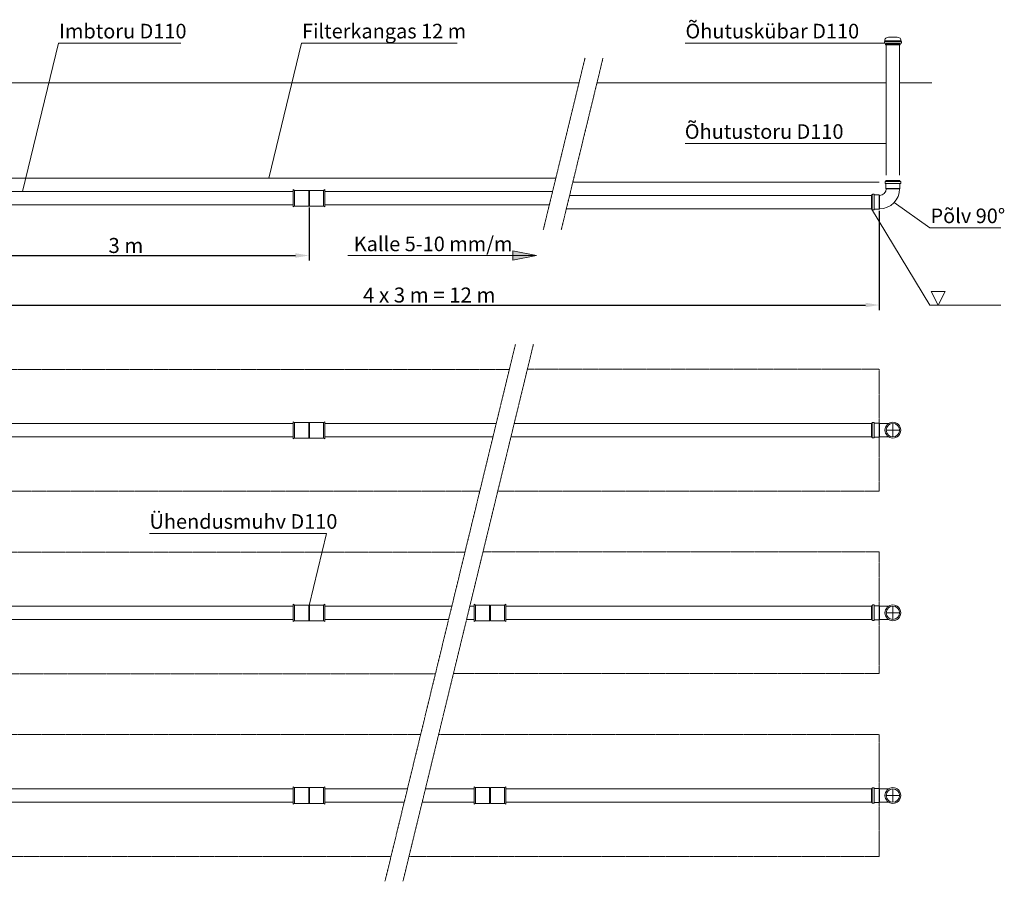
# Model space of a CAD drawing. Units: millimetres. Extents: x 32 to 16207, y -11106 to 54.
# Drawn here: x 8120 to 16207, y -7024 to 54 of the extents above; entities that cross this region are included whole.
import ezdxf

# ---------------------------------------------------------------- set-up
doc = ezdxf.new("R2010")
doc.units = ezdxf.units.MM
doc.header["$MEASUREMENT"] = 0
doc.linetypes.add('ACAD_ISO02W100', pattern=[15, 12, -3])
doc.linetypes.add('CENTER2', pattern=[28.575, 19.05, -3.175, 3.175, -3.175])
doc.layers.add('mõõdud', color=7, linetype='Continuous')
doc.styles.get("Standard").update_dxf_attribs({"font": 'romans.shx'})
doc.styles.add('tekst', font='times.ttf')
doc.dimstyles.new('ISO_1-40', dxfattribs={"dimscale": 28, "dimtxt": 3, "dimasz": 3, "dimexe": 1.5, "dimexo": 0.5, "dimgap": 0.7, "dimtad": 1, "dimdec": 0, "dimdsep": 46, "dimtxsty": 'Standard', "dimcen": 2, "dimclrd": 1, "dimclre": 1, "dimadec": 0, "dimazin": 0, "dimtfac": 0.666667, "dimtdec": 0, "dimtmove": 0, "dimatfit": 3, "dimfxl": 1, "dimtolj": 1, "dimtzin": 0, "dimarcsym": 0})

# ---------------------------------------------------------------- blocks, each defined once
blk = doc.blocks.new('*D169')
at = {"layer": 'Defpoints', "color": 0, "transparency": 16777216}
for p in [(7494.6, -1478.1), (10496.8, -1475.1), (10496.8, -1883.2)]:
    blk.add_point(p, dxfattribs=at)
at = {"layer": 'mõõdud', "color": 1, "lineweight": -2, "transparency": 16777216}
for p, q in [((7494.6, -1492.1), (7494.6, -1925.2)), ((10496.8, -1489.1), (10496.8, -1925.2)), ((7606.6, -1883.2), (10384.8, -1883.2))]:
    blk.add_line(p, q, dxfattribs=at)
at = {"layer": 'mõõdud', "color": 1, "transparency": 16777216}
for points in [[(7606.6, -1864.6), (7606.6, -1901.9), (7494.6, -1883.2)], [(10384.8, -1864.6), (10384.8, -1901.9), (10496.8, -1883.2)]]:
    blk.add_solid(points, dxfattribs=at)
at = {"layer": 'mõõdud', "color": 0, "lineweight": 20, "transparency": 16777216, "insert": (8992.1, -1801), "char_height": 123.2, "attachment_point": 5, "style": 'tekst'}
blk.add_mtext('\\A1;3 m', dxfattribs=at)
blk = doc.blocks.new('*D170')
at = {"layer": 'Defpoints', "color": 0, "transparency": 16777216}
for p in [(7494.6, -1478.1), (15180.3, -1502.6), (15180.3, -2290)]:
    blk.add_point(p, dxfattribs=at)
at = {"layer": 'mõõdud', "color": 1, "lineweight": -2, "transparency": 16777216}
for p, q in [((7494.6, -1492.1), (7494.6, -2332)), ((15180.3, -1516.6), (15180.3, -2332)), ((7606.6, -2290), (15068.3, -2290))]:
    blk.add_line(p, q, dxfattribs=at)
at = {"layer": 'mõõdud', "color": 1, "transparency": 16777216}
for points in [[(7606.6, -2271.4), (7606.6, -2308.7), (7494.6, -2290)], [(15068.3, -2271.4), (15068.3, -2308.7), (15180.3, -2290)]]:
    blk.add_solid(points, dxfattribs=at)
at = {"layer": 'mõõdud', "color": 0, "lineweight": 20, "transparency": 16777216, "insert": (11483.9, -2207.8), "char_height": 123.2, "attachment_point": 5, "style": 'tekst'}
blk.add_mtext('\\A1;4 x 3 m = 12 m', dxfattribs=at)
blk = doc.blocks.new('A$C3A055A50')
at = {"lineweight": 20}
for p, q in [((0, 70.9), (0, 141.9)), ((0, 141.9), (11, 135.9)), ((11, 135.9), (126.5, 135.9)), ((11, 135.9), (11, 70.9)), ((126.5, 135.9), (129.5, 132.9)), ((126.5, 135.9), (126.5, 70.9)), ((132.6, 135.9), (129.5, 132.9)), ((132.6, 135.9), (129.5, 132.9)), ((129.5, 132.9), (129.5, 70.9)), ((248.1, 135.9), (132.6, 135.9)), ((132.6, 135.9), (132.6, 70.9)), ((259.1, 141.9), (248.1, 135.9)), ((248.1, 135.9), (248.1, 70.9)), ((259.1, 70.9), (259.1, 141.9)), ((0, 70.9), (0, 0)), ((0, 0), (11, 5.9)), ((11, 5.9), (11, 70.9)), ((11, 5.9), (126.5, 5.9)), ((126.5, 5.9), (126.5, 70.9)), ((126.5, 5.9), (129.5, 9)), ((129.5, 9), (129.5, 70.9)), ((132.6, 5.9), (129.5, 9)), ((132.6, 5.9), (129.5, 9)), ((132.6, 5.9), (132.6, 70.9)), ((248.1, 5.9), (132.6, 5.9)), ((248.1, 5.9), (248.1, 70.9)), ((259.1, 0), (248.1, 5.9)), ((259.1, 70.9), (259.1, 0))]:
    blk.add_line(p, q, dxfattribs=at)
blk = doc.blocks.new('A$C1696371A')
at = {"color": 1, "linetype": 'CENTER2', "lineweight": 20, "ltscale": 0.3}
for p, q in [((11113.8, 0), (12185, 4408.9)), ((11261.4, 0), (12332.9, 4410.1))]:
    blk.add_line(p, q, dxfattribs=at)
at = {"color": 175, "linetype": 'CENTER2', "lineweight": 20, "ltscale": 0.3}
for p, q in [((12283.2, 4205.6), (15173.7, 4205.6)), ((15173.7, 4205.6), (15173.7, 3205.6)), ((7488, 4204.5), (12135.3, 4204.5)), ((11892.3, 3204.5), (7488, 3204.5)), ((15173.7, 3205.6), (12040.2, 3205.6)), ((11918.7, 2705.6), (15173.7, 2705.6)), ((15173.7, 2705.6), (15173.7, 1705.6)), ((15173.7, 1705.6), (11675.8, 1705.6)), ((7488, 1204.5), (11406.4, 1204.5)), ((11554, 1204.5), (15173.7, 1204.5)), ((15173.7, 1204.5), (15173.7, 204.5)), ((11163.4, 204.5), (7488, 204.5)), ((15173.7, 204.5), (11311, 204.5))]:
    blk.add_line(p, q, dxfattribs=at)
at = {"lineweight": 20}
for p, q in [((7575.7, 3759.5), (10360.6, 3759.5)), ((10360.6, 3704.5), (10360.6, 3775.4)), ((10360.6, 3775.4), (10371.6, 3769.5)), ((10371.6, 3769.5), (10487.1, 3769.5)), ((10371.6, 3769.5), (10371.6, 3704.5)), ((10487.1, 3769.5), (10490.2, 3766.4)), ((10487.1, 3769.5), (10487.1, 3704.5)), ((10493.2, 3769.5), (10490.2, 3766.4)), ((10493.2, 3769.5), (10490.2, 3766.4)), ((10490.2, 3766.4), (10490.2, 3704.5)), ((10608.7, 3769.5), (10493.2, 3769.5)), ((10493.2, 3769.5), (10493.2, 3704.5)), ((10619.7, 3775.4), (10608.7, 3769.5)), ((10608.7, 3769.5), (10608.7, 3704.5)), ((10619.7, 3704.5), (10619.7, 3775.4)), ((10619.7, 3759.5), (12027.2, 3759.5)), ((15109.7, 3760.6), (12175.1, 3760.6)), ((15175.7, 3760.6), (15251, 3760.6)), ((7575.7, 3649.5), (10360.6, 3649.5)), ((10360.6, 3704.5), (10360.6, 3633.5)), ((10360.6, 3633.5), (10371.6, 3639.5)), ((10371.6, 3639.5), (10371.6, 3704.5)), ((10371.6, 3639.5), (10487.1, 3639.5)), ((10487.1, 3639.5), (10487.1, 3704.5)), ((10487.1, 3639.5), (10490.2, 3642.5)), ((10490.2, 3642.5), (10490.2, 3704.5)), ((10493.2, 3639.5), (10490.2, 3642.5)), ((10493.2, 3639.5), (10490.2, 3642.5)), ((10493.2, 3639.5), (10493.2, 3704.5)), ((10608.7, 3639.5), (10493.2, 3639.5)), ((10608.7, 3639.5), (10608.7, 3704.5)), ((10619.7, 3633.5), (10608.7, 3639.5)), ((10619.7, 3704.5), (10619.7, 3633.5)), ((10619.7, 3649.5), (12000.5, 3649.5)), ((15109.7, 3650.6), (12148.3, 3650.6)), ((15175.7, 3650.6), (15251, 3650.6)), ((9179.3, 2857.2), (10633.7, 2857.2)), ((10490.2, 2266.4), (10633.7, 2857.2)), ((10360.6, 2204.5), (10360.6, 2275.4)), ((10360.6, 2275.4), (10371.6, 2269.5)), ((10371.6, 2269.5), (10487.1, 2269.5)), ((10371.6, 2269.5), (10371.6, 2204.5)), ((10487.1, 2269.5), (10490.2, 2266.4)), ((10487.1, 2269.5), (10487.1, 2204.5)), ((10493.2, 2269.5), (10490.2, 2266.4)), ((10493.2, 2269.5), (10490.2, 2266.4)), ((10490.2, 2266.4), (10490.2, 2204.5)), ((10608.7, 2269.5), (10493.2, 2269.5)), ((10493.2, 2269.5), (10493.2, 2204.5)), ((10619.7, 2275.4), (10608.7, 2269.5)), ((10608.7, 2269.5), (10608.7, 2204.5)), ((10619.7, 2204.5), (10619.7, 2275.4)), ((7575.7, 2259.5), (10360.6, 2259.5)), ((10360.6, 2204.5), (10360.6, 2133.5)), ((10371.6, 2139.5), (10371.6, 2204.5)), ((10487.1, 2139.5), (10487.1, 2204.5)), ((10490.2, 2142.5), (10490.2, 2204.5)), ((10493.2, 2139.5), (10493.2, 2204.5)), ((10608.7, 2139.5), (10608.7, 2204.5)), ((10619.7, 2259.5), (11662.7, 2259.5)), ((10619.7, 2204.5), (10619.7, 2133.5)), ((11810.3, 2259.5), (11846.6, 2259.5)), ((12105.7, 2260.6), (15109.7, 2260.6)), ((15175.7, 2260.6), (15251, 2260.6)), ((7575.7, 2149.5), (10360.6, 2149.5)), ((10360.6, 2133.5), (10371.6, 2139.5)), ((10371.6, 2139.5), (10487.1, 2139.5)), ((10487.1, 2139.5), (10490.2, 2142.5)), ((10493.2, 2139.5), (10490.2, 2142.5)), ((10493.2, 2139.5), (10490.2, 2142.5)), ((10608.7, 2139.5), (10493.2, 2139.5)), ((10619.7, 2133.5), (10608.7, 2139.5)), ((10619.7, 2149.5), (11636, 2149.5)), ((11783.6, 2149.5), (11846.6, 2149.5)), ((12105.7, 2150.6), (15109.7, 2150.6)), ((15175.7, 2150.6), (15251, 2150.6)), ((7575.7, 759.5), (10360.6, 759.5)), ((10360.6, 704.5), (10360.6, 775.4)), ((10360.6, 775.4), (10371.6, 769.5)), ((10371.6, 769.5), (10487.1, 769.5)), ((10371.6, 769.5), (10371.6, 704.5)), ((10487.1, 769.5), (10490.2, 766.4)), ((10487.1, 769.5), (10487.1, 704.5)), ((10493.2, 769.5), (10490.2, 766.4)), ((10493.2, 769.5), (10490.2, 766.4)), ((10490.2, 766.4), (10490.2, 704.5)), ((10608.7, 769.5), (10493.2, 769.5)), ((10493.2, 769.5), (10493.2, 704.5)), ((10619.7, 775.4), (10608.7, 769.5)), ((10608.7, 769.5), (10608.7, 704.5)), ((10619.7, 704.5), (10619.7, 775.4)), ((10619.7, 759.5), (11298.3, 759.5)), ((11445.9, 759.5), (11846.6, 759.5)), ((12105.7, 759.5), (15109.7, 759.5)), ((15175.7, 759.5), (15251, 759.5)), ((7575.7, 649.5), (10360.6, 649.5)), ((10360.6, 704.5), (10360.6, 633.5)), ((10371.6, 639.5), (10371.6, 704.5)), ((10487.1, 639.5), (10487.1, 704.5)), ((10490.2, 642.5), (10490.2, 704.5)), ((10493.2, 639.5), (10493.2, 704.5)), ((10608.7, 639.5), (10608.7, 704.5)), ((10619.7, 704.5), (10619.7, 633.5)), ((10619.7, 649.5), (11271.6, 649.5)), ((11419.2, 649.5), (11846.6, 649.5)), ((12105.7, 649.5), (15109.7, 649.5)), ((15175.7, 649.5), (15251, 649.5)), ((10360.6, 633.5), (10371.6, 639.5)), ((10371.6, 639.5), (10487.1, 639.5)), ((10487.1, 639.5), (10490.2, 642.5)), ((10493.2, 639.5), (10490.2, 642.5)), ((10493.2, 639.5), (10490.2, 642.5)), ((10608.7, 639.5), (10493.2, 639.5)), ((10619.7, 633.5), (10608.7, 639.5))]:
    blk.add_line(p, q, dxfattribs=at)
at = {"lineweight": 20, "ltscale": 3}
for p, q in [((15109.7, 3763.8), (15109.7, 3647.4)), ((15109.7, 3763.8), (15115.7, 3763.8)), ((15115.7, 3705.6), (15115.7, 3764.8)), ((15120.5, 3769.6), (15130.7, 3769.6)), ((15132.2, 3768.1), (15130.7, 3769.6)), ((15132.2, 3705.6), (15132.2, 3768.1)), ((15132.2, 3763.8), (15173.7, 3763.8)), ((15173.7, 3763.8), (15173.7, 3705.6)), ((15175.7, 3760.6), (15173.7, 3763.8)), ((15175.7, 3760.6), (15175.7, 3705.6)), ((15109.7, 3647.4), (15115.7, 3647.4)), ((15115.7, 3705.6), (15115.7, 3646.4)), ((15120.5, 3641.6), (15130.7, 3641.6)), ((15132.2, 3643.1), (15130.7, 3641.6)), ((15132.2, 3705.6), (15132.2, 3643.1)), ((15132.2, 3647.4), (15173.7, 3647.4)), ((15173.7, 3647.4), (15173.7, 3705.6)), ((15175.7, 3650.6), (15173.7, 3647.4)), ((15175.7, 3650.6), (15175.7, 3705.6)), ((15115.7, 2205.6), (15115.7, 2264.8)), ((15120.5, 2269.6), (15130.7, 2269.6)), ((15132.2, 2268.1), (15130.7, 2269.6)), ((15132.2, 2205.6), (15132.2, 2268.1)), ((15109.7, 2263.8), (15109.7, 2147.4)), ((15109.7, 2263.8), (15115.7, 2263.8)), ((15115.7, 2205.6), (15115.7, 2146.4)), ((15132.2, 2263.8), (15173.7, 2263.8)), ((15132.2, 2205.6), (15132.2, 2143.1)), ((15173.7, 2263.8), (15173.7, 2205.6)), ((15175.7, 2260.6), (15173.7, 2263.8)), ((15173.7, 2147.4), (15173.7, 2205.6)), ((15175.7, 2260.6), (15175.7, 2205.6)), ((15175.7, 2150.6), (15175.7, 2205.6)), ((15109.7, 2147.4), (15115.7, 2147.4)), ((15120.5, 2141.6), (15130.7, 2141.6)), ((15132.2, 2143.1), (15130.7, 2141.6)), ((15132.2, 2147.4), (15173.7, 2147.4)), ((15175.7, 2150.6), (15173.7, 2147.4)), ((15109.7, 762.7), (15109.7, 646.3)), ((15109.7, 762.7), (15115.7, 762.7)), ((15115.7, 704.5), (15115.7, 763.7)), ((15120.5, 768.5), (15130.7, 768.5)), ((15132.2, 767), (15130.7, 768.5)), ((15132.2, 704.5), (15132.2, 767)), ((15132.2, 762.7), (15173.7, 762.7)), ((15173.7, 762.7), (15173.7, 704.5)), ((15175.7, 759.5), (15173.7, 762.7)), ((15175.7, 759.5), (15175.7, 704.5)), ((15115.7, 704.5), (15115.7, 645.3)), ((15132.2, 704.5), (15132.2, 642)), ((15173.7, 646.3), (15173.7, 704.5)), ((15175.7, 649.5), (15173.7, 646.3)), ((15175.7, 649.5), (15175.7, 704.5)), ((15109.7, 646.3), (15115.7, 646.3)), ((15120.5, 640.5), (15130.7, 640.5)), ((15132.2, 642), (15130.7, 640.5)), ((15132.2, 646.3), (15173.7, 646.3))]:
    blk.add_line(p, q, dxfattribs=at)
at = {"color": 1, "lineweight": 20}
for p, q in [((15285.7, 3655.6), (15285.7, 3755.6)), ((15285.7, 3755.6), (15285.7, 3655.6)), ((15235.7, 3705.6), (15335.7, 3705.6)), ((15235.7, 3705.6), (15335.7, 3705.6)), ((15235.7, 2205.6), (15335.7, 2205.6)), ((15235.7, 2205.6), (15335.7, 2205.6)), ((15285.7, 2155.6), (15285.7, 2255.6)), ((15285.7, 2255.6), (15285.7, 2155.6)), ((15285.7, 654.5), (15285.7, 754.5)), ((15285.7, 754.5), (15285.7, 654.5)), ((15235.7, 704.5), (15335.7, 704.5)), ((15235.7, 704.5), (15335.7, 704.5))]:
    blk.add_line(p, q, dxfattribs=at)
at = {"color": 175, "linetype": 'CENTER2', "lineweight": 20, "ltscale": 0.3}
blk.add_lwpolyline([(11527.9, 1704.5), (7488, 1704.5), (7488, 2704.5), (11770.8, 2704.5)], dxfattribs=at)
at = {"lineweight": 20}
for centre, radius in [((15285.7, 3705.6), 65), ((15285.7, 3705.6), 55), ((15285.7, 2205.6), 65), ((15285.7, 2205.6), 55), ((15285.7, 704.5), 65), ((15285.7, 704.5), 55)]:
    blk.add_circle(centre, radius, dxfattribs=at)
at = {"lineweight": 20, "ltscale": 3}
for centre, start, end in [((15120.5, 3764.8), 90, 180), ((15120.5, 3646.4), 180, 270), ((15120.5, 2264.8), 90, 180), ((15120.5, 2146.4), 180, 270), ((15120.5, 763.7), 90, 180), ((15120.5, 645.3), 180, 270)]:
    blk.add_arc(centre, 4.8, start, end, dxfattribs=at)
for p in [(11846.6, 2133.5), (11846.6, 633.5)]:
    blk.add_blockref('A$C3A055A50', p)
at = {"lineweight": 20, "style": 'tekst'}
blk.add_text('Ühendusmuhv D110 ', height=120, dxfattribs=at).set_placement((9179.8, 2895.7))
blk = doc.blocks.new('A$C4E4607B2')
at = {"lineweight": 20}
h = blk.add_hatch(color=256, dxfattribs=at)
h.paths.add_polyline_path([(12161.6, 1182.9), (12161.6, 1144.2), (12356.3, 1144.2)])
h.paths.add_polyline_path([(12356.3, 1144.2), (12161.6, 1144.2), (12161.6, 1105.5)])
for p, q in [((8132.9, 1669.3), (8429.2, 2888.8)), ((8429.2, 2888.8), (9433, 2888.8)), ((10155.9, 1779.3), (10425.4, 2888.8)), ((10425.4, 2888.8), (11703.7, 2888.8)), ((13576.2, 2888.8), (15213.1, 2888.8)), ((15213.1, 2898), (15216.1, 2901)), ((15213.1, 2888.8), (15213.1, 2898)), ((15353.1, 2888.8), (15213.1, 2888.8)), ((15216.1, 2906), (15217.8, 2907.7)), ((15216.1, 2901), (15216.1, 2906)), ((15350, 2901), (15216.1, 2901)), ((15348.3, 2907.7), (15217.8, 2907.7)), ((15223.1, 2879.6), (15223.1, 2874.6)), ((15343.1, 2879.6), (15223.1, 2879.6)), ((15343.1, 2874.6), (15223.1, 2874.6)), ((15228.1, 2874.6), (15228.1, 1803.3)), ((15235.1, 2879.6), (15235.1, 2888.8)), ((15331, 2879.6), (15331, 2888.8)), ((15338.1, 2874.6), (15338.1, 1803.3)), ((15343.1, 2879.6), (15343.1, 2874.6)), ((15350, 2906), (15348.3, 2907.7)), ((15350, 2901), (15350, 2906)), ((15353.1, 2898), (15350, 2901)), ((15353.1, 2888.8), (15353.1, 2898)), ((12704.5, 2561.8), (3565.4, 2561.8)), ((15228.1, 2561.8), (12852.1, 2561.8)), ((15524.4, 2561.8), (15338.1, 2561.8)), ((15603.2, 2561.8), (15338.1, 2561.8)), ((13576.2, 2064.1), (15228.1, 2064.1)), ((7573.1, 1669.3), (10358, 1669.3)), ((10358, 1614.3), (10358, 1685.2)), ((10358, 1685.2), (10369, 1679.3)), ((10369, 1679.3), (10484.5, 1679.3)), ((10369, 1679.3), (10369, 1614.3)), ((10484.5, 1679.3), (10487.5, 1676.3)), ((10484.5, 1679.3), (10484.5, 1614.3)), ((10490.6, 1679.3), (10487.5, 1676.3)), ((10490.6, 1679.3), (10487.5, 1676.3)), ((10487.5, 1676.3), (10487.5, 1614.3)), ((10606.1, 1679.3), (10490.6, 1679.3)), ((10490.6, 1679.3), (10490.6, 1614.3)), ((10617.1, 1685.2), (10606.1, 1679.3)), ((10606.1, 1679.3), (10606.1, 1614.3)), ((10617.1, 1614.3), (10617.1, 1685.2)), ((10617.1, 1669.3), (12487.6, 1669.3)), ((12627.6, 1638), (15107.1, 1638)), ((10358, 1614.3), (10358, 1543.3)), ((10358, 1543.3), (10369, 1549.3)), ((10369, 1549.3), (10369, 1614.3)), ((10369, 1549.3), (10484.5, 1549.3)), ((10484.5, 1549.3), (10484.5, 1614.3)), ((10484.5, 1549.3), (10487.5, 1552.3)), ((10487.5, 1552.3), (10487.5, 1614.3)), ((10490.6, 1549.3), (10487.5, 1552.3)), ((10490.6, 1549.3), (10487.5, 1552.3)), ((10490.6, 1549.3), (10490.6, 1614.3)), ((10606.1, 1549.3), (10490.6, 1549.3)), ((10606.1, 1549.3), (10606.1, 1614.3)), ((10617.1, 1543.3), (10606.1, 1549.3)), ((10617.1, 1614.3), (10617.1, 1543.3)), ((15293, 1579.6), (15586.6, 1371.7)), ((15107.1, 1528), (15586.6, 737.4)), ((15586.6, 1371.7), (16170.3, 1371.7)), ((10806.3, 1144.2), (12356.3, 1144.2)), ((12356.3, 1144.2), (12161.6, 1182.9)), ((12161.6, 1182.9), (12161.6, 1144.2)), ((12356.3, 1144.2), (12161.6, 1105.5)), ((12161.6, 1105.5), (12161.6, 1144.2)), ((15712.9, 847.5), (15596.9, 847.5)), ((15596.9, 847.5), (15654.9, 737.4)), ((15712.9, 847.5), (15654.9, 737.4)), ((15586.6, 737.4), (16170.3, 737.4))]:
    blk.add_line(p, q, dxfattribs=at)
at = {"color": 1, "linetype": 'CENTER2', "lineweight": 20, "ltscale": 0.3}
for p, q in [((12411.2, 1354.8), (12754.2, 2766.2)), ((12558.8, 1354.8), (12901.8, 2766.2))]:
    blk.add_line(p, q, dxfattribs=at)
at = {"color": 175, "lineweight": 20}
for p, q in [((7486.5, 1779.3), (12514.4, 1779.3)), ((12654.2, 1747.3), (15169.5, 1747.3))]:
    blk.add_line(p, q, dxfattribs=at)
at = {"lineweight": 20, "ltscale": 3}
for p, q in [((15219.1, 1748.2), (15219.1, 1738)), ((15220.6, 1736.5), (15219.1, 1738)), ((15283.1, 1736.5), (15220.6, 1736.5)), ((15283.1, 1753), (15223.9, 1753)), ((15224.9, 1759), (15341.3, 1759)), ((15224.9, 1759), (15224.9, 1753)), ((15224.9, 1736.5), (15224.9, 1695)), ((15283.1, 1753), (15342.3, 1753)), ((15283.1, 1736.5), (15345.6, 1736.5)), ((15341.3, 1759), (15341.3, 1753)), ((15341.3, 1736.5), (15341.3, 1695)), ((15345.6, 1736.5), (15347.1, 1738)), ((15347.1, 1748.2), (15347.1, 1738)), ((15107.1, 1641.2), (15107.1, 1524.8)), ((15107.1, 1641.2), (15113.1, 1641.2)), ((15113.1, 1583), (15113.1, 1642.2)), ((15117.9, 1647), (15128.1, 1647)), ((15129.6, 1645.5), (15128.1, 1647)), ((15129.6, 1583), (15129.6, 1645.5)), ((15129.6, 1641.2), (15171.1, 1641.2)), ((15173.1, 1638), (15171.1, 1641.2)), ((15171.1, 1641.2), (15171.1, 1583)), ((15173.1, 1638), (15173.1, 1583)), ((15228.1, 1693), (15224.9, 1695)), ((15224.9, 1695), (15283.1, 1695)), ((15228.1, 1693), (15283.1, 1693)), ((15341.3, 1695), (15283.1, 1695)), ((15338.1, 1693), (15283.1, 1693)), ((15338.1, 1693), (15341.3, 1695)), ((15113.1, 1583), (15113.1, 1523.8)), ((15129.6, 1583), (15129.6, 1520.5)), ((15171.1, 1524.8), (15171.1, 1583)), ((15173.1, 1528), (15173.1, 1583)), ((15107.1, 1524.8), (15113.1, 1524.8)), ((15117.9, 1519), (15128.1, 1519)), ((15129.6, 1520.5), (15128.1, 1519)), ((15129.6, 1524.8), (15171.1, 1524.8)), ((15173.1, 1528), (15171.1, 1524.8))]:
    blk.add_line(p, q, dxfattribs=at)
at = {"linetype": 'ACAD_ISO02W100', "lineweight": 20, "ltscale": 0.15}
for p, q in [((7573.1, 1559.3), (10358, 1559.3)), ((10617.1, 1559.3), (12460.9, 1559.3)), ((12600.9, 1528), (15107.1, 1528))]:
    blk.add_line(p, q, dxfattribs=at)
at = {"lineweight": 20, "ltscale": 3}
for centre, radius, start, end in [((15223.9, 1748.2), 4.8, 90, 180), ((15342.3, 1748.2), 4.8, 0, 90), ((15117.9, 1642.2), 4.8, 90, 180), ((15173.1, 1693), 165, 270, 0), ((15173.1, 1693), 55, 270, 0), ((15117.9, 1523.8), 4.8, 180, 270)]:
    blk.add_arc(centre, radius, start, end, dxfattribs=at)
at = {"lineweight": 20}
for points in [[(15217.8, 2907.7), (15219.7, 2924.3), (15247.3, 2936.5), (15283.1, 2938.8)], [(15348.3, 2907.7), (15346.4, 2924.3), (15318.8, 2936.5), (15283.1, 2938.8)]]:
    blk.add_spline(points, degree=3, dxfattribs=at)
at = {"lineweight": 20, "style": 'tekst'}
for s, p in [('Õhutuskübar D110', (13579.3, 2927.4)), ('Imbtoru D110', (8434.5, 2927.2)), ('Filterkangas 12 m', (10429.6, 2927.4)), ('Õhutustoru D110 ', (13573.6, 2102.4)), ('Põlv 90%%D', (15591.9, 1410)), ('Kalle 5-10 mm/m', (10854.8, 1179.5))]:
    blk.add_text(s, height=120, dxfattribs=at).set_placement(p)
at = {"layer": 'mõõdud', "lineweight": 20}
for base, p2, text, picture, middle in [((10487.5, 1144.2), (10487.5, 1552.3), '3 m', '*D169', (8982.9, 1144.2)), ((15171.1, 737.4), (15171.1, 1524.8), '4 x 3 m = 12 m', '*D170', (11474.7, 737.4))]:
    dim = blk.add_linear_dim(base=base, p1=(7485.4, 1549.3), p2=p2, text=text, dimstyle='ISO_1-40', override={"dimtxt": 4.4, "dimasz": 4, "dimtxsty": 'tekst'}, dxfattribs=at)
    dim.commit()
    dim.dimension.update_dxf_attribs({"geometry": picture, "text_midpoint": middle, "dimtype": 128, "insert": (-9.2, 3027.4)})

msp = doc.modelspace()

# ---------------------------------------------------------------- block references
for name, p in [('A$C4E4607B2', (9.2, -3027.4)), ('A$C1696371A', (6.6, -7023.5))]:
    msp.add_blockref(name, p)

doc.saveas('drawing.dxf')
